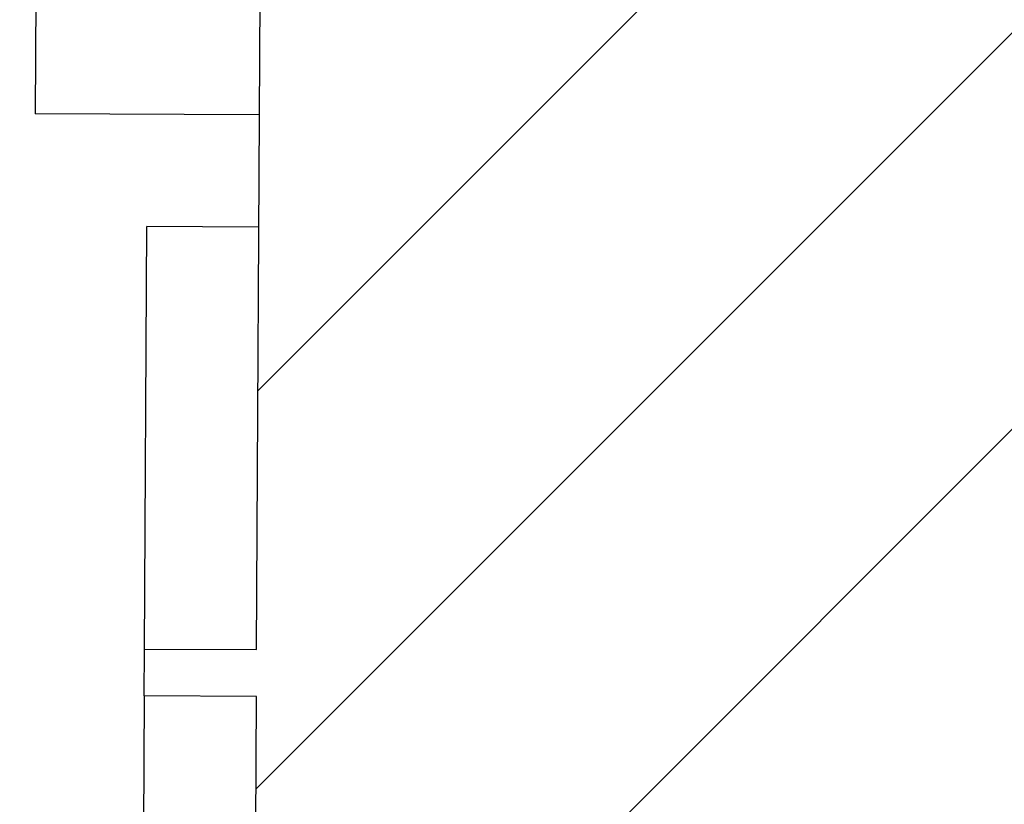
# Paper-space layout 'Layout1' of a CAD drawing. Units: inches. Extents: x 0 to 42, y 0 to 30.
# Drawn here: x 24.5 to 24.5, y 11.2 to 11.3 of the extents above; entities that cross this region are included whole.
import ezdxf

# ---------------------------------------------------------------- set-up
doc = ezdxf.new("R2010")
doc.units = ezdxf.units.IN
doc.header["$MEASUREMENT"] = 0
doc.layers.get('defpoints').update_dxf_attribs({"color": 140})
doc.layers.add('G-AIRPORT', color=1, linetype='Continuous')
doc.styles.add('Arial', font='arial.ttf')
doc.styles.add('TEXT', font='romans.shx')

# ---------------------------------------------------------------- blocks, each defined once
blk = doc.blocks.new('HENDERSON')
at = {"layer": 'G-AIRPORT', "color": 1}
for p, q in [((6.26791, 14.329302), (6.368228, 14.42962)), ((6.268104, 14.365165), (6.333081, 14.430143)), ((6.24827, 14.429124), (6.248059, 14.390063)), ((6.270721, 14.296442), (6.370283, 14.396004)), ((6.268167, 14.389954), (6.248059, 14.390063)), ((6.257889, 14.341913), (6.258094, 14.379919)), ((6.268113, 14.379865), (6.258094, 14.379919)), ((6.257866, 14.337709), (6.257644, 14.296513))]:
    blk.add_line(p, q, dxfattribs=at)
at = {"layer": 'G-AIRPORT', "color": 4}
for p, q in [((6.267978, 14.341858), (6.268454, 14.430136)), ((6.257866, 14.337709), (6.257889, 14.341913)), ((6.257889, 14.341913), (6.267978, 14.341858)), ((6.267955, 14.337655), (6.257866, 14.337709)), ((6.267756, 14.300662), (6.267955, 14.337655))]:
    blk.add_line(p, q, dxfattribs=at)
at = {"layer": 'G-AIRPORT', "color": 1, "linetype": 'Continuous', "style": 'TEXT', "text_generation_flag": 4, "flags": 9}
for p, height, rotation in [((6.201392, 13.785081, -0.001682), 0.0000525, 360), ((6.206709, 13.7843, -0.001682), 0.0000525, 45), ((6.206266, 13.783658, -0.001682), 0.0000263, 45), ((6.205358, 13.78275, -0.001682), 0.0000263, 45), ((6.205812, 13.783204, -0.001682), 0.0000263, 45), ((6.204202, 13.781792, -0.001682), 0.0000525, 45), ((6.204811, 13.782203, -0.001682), 0.0000263, 45), ((6.204088, 13.78148, -0.001682), 0.0000263, 45), ((6.215292, 13.780998, -0.001682), 0.0000263, 315), ((6.215796, 13.780494, -0.001682), 0.0000263, 315), ((6.21625, 13.78004, -0.001682), 0.0000263, 315), ((6.201964, 13.779554, -0.001682), 0.0000525, 45), ((5.614658, 13.05285), 0.0000525, 45), ((5.61376, 13.051754), 0.0000263, 45), ((5.614215, 13.052208), 0.0000263, 45), ((5.61276, 13.050754), 0.0000263, 45), ((5.613306, 13.0513), 0.0000263, 45), ((5.612037, 13.05003), 0.0000263, 45), ((5.612151, 13.050343), 0.0000525, 45), ((5.623241, 13.049548), 0.0000263, 315), ((5.623744, 13.049044), 0.0000263, 315), ((5.609912, 13.048104), 0.0000525, 45), ((5.624198, 13.04859), 0.0000263, 315)]:
    blk.add_attdef('SIZE', p, '', height=height, rotation=rotation, dxfattribs=at)
at = {"layer": 'G-AIRPORT', "color": 1, "linetype": 'Continuous', "style": 'TEXT', "flags": 9}
for p, height, rotation in [((6.212188, 13.7843, -0.001682), 0.0000525, 135), ((6.218066, 13.785081, -0.001682), 0.0000525, 180), ((6.212631, 13.783658, -0.001682), 0.0000263, 135), ((6.213086, 13.783204, -0.001682), 0.0000263, 135), ((6.21354, 13.78275, -0.001682), 0.0000263, 135), ((6.214086, 13.782203, -0.001682), 0.0000263, 135), ((6.214696, 13.781792, -0.001682), 0.0000525, 135), ((6.203605, 13.780998, -0.001682), 0.0000263, 225), ((6.214809, 13.78148, -0.001682), 0.0000263, 135), ((6.202648, 13.78004, -0.001682), 0.0000263, 225), ((6.203102, 13.780494, -0.001682), 0.0000263, 225), ((6.216934, 13.779554, -0.001682), 0.0000525, 135), ((6.202052, 13.778674, -0.001682), 0.0000525, 180), ((6.216845, 13.778622, -0.001682), 0.0000525, 360), ((5.620137, 13.05285), 0.0000525, 135), ((5.62058, 13.052208), 0.0000263, 135), ((5.621034, 13.051754), 0.0000263, 135), ((5.621489, 13.0513), 0.0000263, 135), ((5.622035, 13.050754), 0.0000263, 135), ((5.622644, 13.050343), 0.0000525, 135), ((5.622758, 13.05003), 0.0000263, 135), ((5.611051, 13.049044), 0.0000263, 225), ((5.611554, 13.049548), 0.0000263, 225), ((5.610596, 13.04859), 0.0000263, 225), ((5.624883, 13.048104), 0.0000525, 135), ((5.610001, 13.047225), 0.0000525, 180), ((5.624794, 13.047172), 0.0000525, 360)]:
    blk.add_attdef('SIZE', p, '', height=height, rotation=rotation, dxfattribs=at)

psp = doc.layouts.get("Layout1")

# ---------------------------------------------------------------- block references
at = {"layer": 'G-AIRPORT', "xscale": 0.6540410958781978, "yscale": 0.6540410958781978, "zscale": 0.6540410958781978}
psp.add_blockref('HENDERSON', (20.398376, 1.85554), dxfattribs=at)

# ---------------------------------------------------------------- texts
at = {"layer": 'defpoints', "insert": (1.695778, 2.932309), "char_height": 2, "width": 45.1888629, "attachment_point": 1, "rotation": 35, "style": 'Arial'}
psp.add_mtext('Henderson Executive Airport (HND)', dxfattribs=at)

doc.saveas('drawing.dxf')
